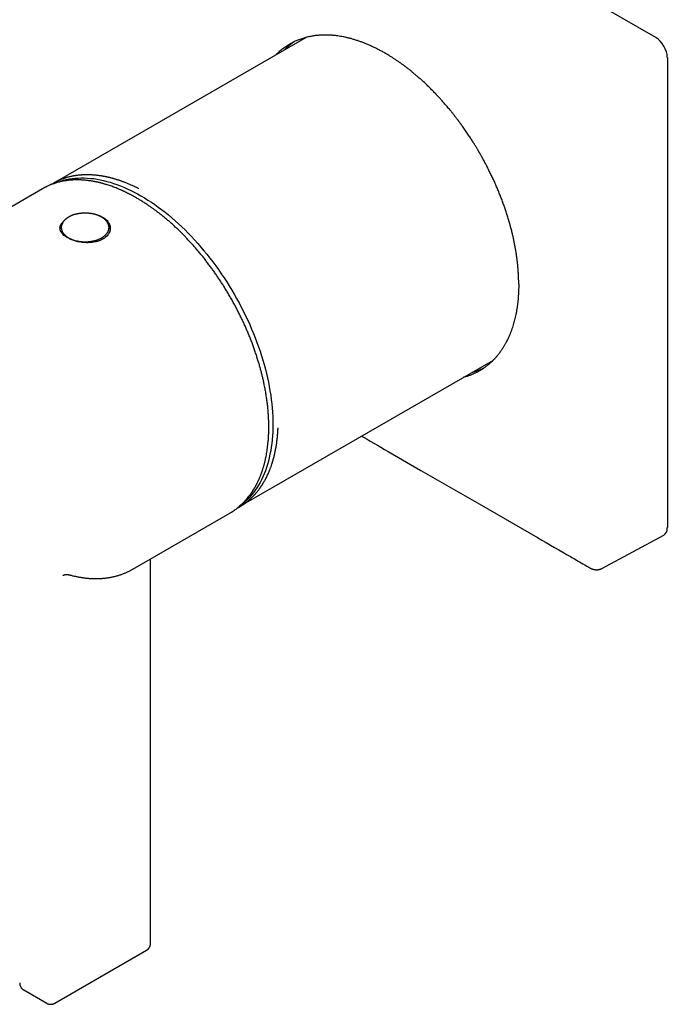
# Model space of a CAD drawing. Units: millimetres. Extents: x 8 to 528, y 12 to 400.
# Drawn here: x 448 to 528, y 44 to 166 of the extents above; entities that cross this region are included whole.
import ezdxf

# ---------------------------------------------------------------- set-up
doc = ezdxf.new("R2010")
doc.units = ezdxf.units.MM

msp = doc.modelspace()

# ---------------------------------------------------------------- linework, layer by layer
at = {"color": 7, "linetype": 'Continuous', "lineweight": 30}
for p, q in [((526.36, 163.35), (405.45, 233.16)), ((483.25, 163.38), (452.52, 145.65)), ((527.78, 160.91), (527.78, 102.93)), ((450.71, 144.72), (438.76, 137.82)), ((451.9, 145.29), (451.84, 145.25)), ((475.52, 105.81), (506.33, 123.59)), ((461.86, 97.81), (473.81, 104.71)), ((473.81, 104.71), (473.82, 104.71)), ((474.83, 105.41), (474.9, 105.45)), ((519.7, 97.89), (527.35, 102)), ((452.23, 44.28), (463.54, 50.81)), ((448.4, 45.91), (451.23, 44.28)), ((451.23, 44.28), (451.23, 44.28))]:
    msp.add_line(p, q, dxfattribs=at)
at = {"color": 7, "linetype": 'Continuous', "lineweight": 30, "flags": 128}
for points in [[(452.05, 145.33), (452.3, 145.44), (452.63, 145.56), (452.96, 145.67), (453.31, 145.77), (453.65, 145.86), (454.01, 145.92), (454.37, 145.98), (454.73, 146.02), (455.1, 146.04), (455.48, 146.06), (455.86, 146.05), (456.25, 146.04), (456.64, 146), (457.04, 145.96), (457.44, 145.9), (457.84, 145.82), (458.25, 145.73), (458.66, 145.63), (459.07, 145.51), (459.48, 145.38), (459.9, 145.24), (460.32, 145.08), (460.74, 144.91), (461.16, 144.72), (461.59, 144.52), (462.01, 144.31), (462.44, 144.08), (462.86, 143.84), (463.29, 143.59), (463.72, 143.32), (464.14, 143.05), (464.56, 142.76), (464.99, 142.45), (465.41, 142.14), (465.83, 141.81), (466.25, 141.48), (466.66, 141.13), (467.07, 140.77), (467.48, 140.4), (467.89, 140.02), (468.29, 139.63), (468.69, 139.23), (469.09, 138.82), (469.48, 138.4), (469.87, 137.97), (470.25, 137.53), (470.63, 137.08), (471, 136.63), (471.36, 136.17), (471.72, 135.7), (472.08, 135.22), (472.42, 134.74), (472.77, 134.24), (473.1, 133.75), (473.43, 133.24), (473.75, 132.73), (474.06, 132.22), (474.36, 131.7), (474.66, 131.18), (474.95, 130.65), (475.23, 130.12), (475.5, 129.58), (475.77, 129.04), (476.02, 128.5), (476.27, 127.96), (476.5, 127.41), (476.73, 126.87), (476.95, 126.32), (477.16, 125.77), (477.36, 125.22), (477.54, 124.67), (477.72, 124.12), (477.89, 123.57), (478.05, 123.03), (478.2, 122.48), (478.33, 121.93), (478.46, 121.39), (478.57, 120.85), (478.68, 120.31), (478.77, 119.78), (478.86, 119.25), (478.93, 118.72), (478.99, 118.2), (479.04, 117.69), (479.08, 117.17), (479.11, 116.67), (479.12, 116.17), (479.13, 115.67), (479.12, 115.18), (479.11, 114.7), (479.08, 114.23), (479.04, 113.76), (478.99, 113.3), (478.93, 112.85), (478.86, 112.41), (478.77, 111.97), (478.68, 111.55), (478.57, 111.13), (478.46, 110.72), (478.33, 110.33), (478.2, 109.94), (478.05, 109.56), (477.89, 109.2), (477.72, 108.84), (477.54, 108.5), (477.36, 108.17), (477.16, 107.85), (476.95, 107.54), (476.73, 107.24), (476.5, 106.96), (476.27, 106.69), (476.02, 106.43), (475.77, 106.18), (475.5, 105.94), (475.23, 105.72), (475.02, 105.56)], [(457.47, 141.5), (457.61, 141.45), (457.75, 141.4), (457.89, 141.34), (458.04, 141.27), (458.19, 141.19), (458.28, 141.14), (458.39, 141.06), (458.49, 140.98), (458.59, 140.89), (458.69, 140.79), (458.78, 140.68), (458.83, 140.61), (458.89, 140.51), (458.95, 140.41), (458.99, 140.3), (459.02, 140.2), (459.05, 140.09), (459.07, 139.96), (459.07, 139.84), (459.07, 139.75), (459.05, 139.65), (459.03, 139.54), (459, 139.43), (458.95, 139.31), (458.89, 139.19), (458.84, 139.12), (458.77, 139.02), (458.69, 138.92), (458.6, 138.83), (458.49, 138.73), (458.37, 138.64), (458.28, 138.58), (458.17, 138.51), (458.04, 138.44), (457.91, 138.38), (457.75, 138.31), (457.59, 138.25), (457.48, 138.22), (457.32, 138.18), (457.17, 138.15), (457.01, 138.12), (456.82, 138.09), (456.63, 138.07), (456.5, 138.07), (456.33, 138.06), (456.16, 138.06), (455.99, 138.07), (455.79, 138.08), (455.6, 138.1), (455.47, 138.12), (455.28, 138.15), (455.09, 138.19), (454.96, 138.22), (454.84, 138.25), (454.72, 138.28), (454.6, 138.32), (454.48, 138.36), (454.33, 138.41), (454.19, 138.47), (454.05, 138.54), (453.9, 138.61), (453.76, 138.69), (453.66, 138.75), (453.55, 138.82), (453.45, 138.9), (453.35, 138.97), (453.25, 139.07), (453.17, 139.16), (453.11, 139.23), (453.05, 139.31), (453, 139.4), (453, 139.4)], [(490.07, 114.21), (490.37, 114.04), (490.75, 113.82), (491.14, 113.59), (491.57, 113.34), (492.02, 113.09), (492.46, 112.83), (492.91, 112.57), (493.36, 112.31), (497.39, 109.99), (504.58, 105.84), (511.76, 101.7), (512.29, 101.39), (512.82, 101.09), (513.35, 100.78), (513.87, 100.48), (514.38, 100.18), (514.89, 99.89), (515, 99.83), (515.1, 99.77), (515.21, 99.71), (515.31, 99.65), (515.43, 99.58), (515.55, 99.51), (515.68, 99.44), (515.83, 99.35), (515.99, 99.26), (516.16, 99.16), (516.34, 99.06), (516.53, 98.95), (516.72, 98.84), (516.93, 98.72), (517.14, 98.59), (517.37, 98.46), (517.6, 98.33), (517.84, 98.19), (518.08, 98.05), (518.24, 97.96)], [(464.04, 51.67), (464.04, 76.27), (464.04, 99.07)]]:
    msp.add_lwpolyline(points, dxfattribs=at)
at = {"color": 7, "linetype": 'Continuous', "lineweight": 30}
for centre, start, end in [((454.13, 139.65), 137.3489, 174.1022), ((457.82, 139.65), 5.689, 42.4675)]:
    msp.add_arc(centre, 1.26, start, end, dxfattribs=at)
for centre, ratio, start_param, end_param in [((526.36, 161.72), 0.577557, 3.927224, 5.497716), ((526.36, 103.75), 0.577206, 3.124143, 3.92692)]:
    msp.add_ellipse(centre, major_axis=(-1, 1.73), ratio=ratio, start_param=start_param, end_param=end_param, dxfattribs=at)
for points, knots in [([(509.45, 132.93), (509.45, 133.07), (509.45, 133.34), (509.43, 133.77), (509.41, 134.2), (509.39, 134.65), (509.35, 135.11), (509.3, 135.58), (509.24, 136.05), (509.18, 136.54), (509.1, 137.01), (509.03, 137.45), (508.95, 137.87), (508.86, 138.29), (508.77, 138.72), (508.67, 139.17), (508.55, 139.64), (508.45, 140), (508.39, 140.24), (508.36, 140.33), (508.34, 140.43), (508.31, 140.53), (508.28, 140.63), (508.25, 140.73), (508.22, 140.83), (508.15, 141.07), (508.03, 141.46), (507.86, 141.98), (507.68, 142.5), (507.5, 143.03), (507.3, 143.55), (507.1, 144.06), (506.89, 144.57), (506.67, 145.09), (506.45, 145.6), (506.21, 146.1), (505.97, 146.61), (505.72, 147.11), (505.48, 147.59), (505.23, 148.05), (505.01, 148.47), (504.82, 148.79), (504.72, 148.98), (504.68, 149.05), (504.67, 149.06), (504.66, 149.08), (504.65, 149.1), (504.64, 149.11), (504.63, 149.13), (504.62, 149.15), (504.6, 149.18), (504.57, 149.24), (504.52, 149.32), (504.46, 149.41), (504.4, 149.52), (504.33, 149.65), (504.24, 149.79), (504.15, 149.94), (504.05, 150.1), (503.94, 150.28), (503.82, 150.48), (503.69, 150.68), (503.55, 150.89), (503.41, 151.11), (503.26, 151.33), (503.1, 151.57), (502.93, 151.82), (502.76, 152.07), (502.59, 152.32), (502.42, 152.55), (502.27, 152.75), (502.17, 152.89), (502.1, 152.98), (502.07, 153.03), (502.03, 153.07), (502, 153.12), (501.9, 153.25), (501.74, 153.46), (501.52, 153.74), (501.31, 154.01), (501.1, 154.27), (500.91, 154.51), (500.71, 154.74), (500.53, 154.95), (500.35, 155.16), (500.18, 155.35), (500.02, 155.54), (499.86, 155.72), (499.71, 155.88), (499.58, 156.02), (499.48, 156.14), (499.39, 156.23), (499.34, 156.29), (499.31, 156.32), (499.3, 156.33), (499.29, 156.33), (499.28, 156.34), (499.28, 156.35), (499.27, 156.36), (499.14, 156.49), (498.9, 156.75), (498.53, 157.11), (498.17, 157.47), (497.81, 157.81), (497.46, 158.13), (497.11, 158.44), (496.78, 158.73), (496.45, 159), (496.13, 159.26), (495.82, 159.51), (495.51, 159.75), (495.2, 159.98), (494.9, 160.19), (494.6, 160.4), (494.31, 160.6), (494.01, 160.8), (493.71, 160.99), (493.42, 161.17), (493.22, 161.29), (493.11, 161.35), (493.08, 161.37), (493.04, 161.39), (493.01, 161.41), (492.97, 161.43), (492.82, 161.52), (492.54, 161.68), (492.13, 161.89), (491.73, 162.09), (491.33, 162.28), (490.93, 162.46), (490.53, 162.63), (490.13, 162.78), (489.74, 162.92), (489.35, 163.05), (488.96, 163.17), (488.57, 163.28), (488.18, 163.37), (487.81, 163.45), (487.46, 163.51), (487.14, 163.56), (486.89, 163.59), (486.74, 163.61), (486.69, 163.61), (486.67, 163.62), (486.66, 163.62), (486.64, 163.62), (486.62, 163.62), (486.55, 163.63), (486.43, 163.64), (486.25, 163.65), (486.07, 163.66), (485.87, 163.67), (485.67, 163.67), (485.46, 163.67), (485.25, 163.67), (485.04, 163.66), (484.83, 163.64), (484.61, 163.62), (484.38, 163.6), (484.16, 163.57), (483.92, 163.53), (483.69, 163.49), (483.44, 163.43), (483.2, 163.37), (482.95, 163.3), (482.7, 163.22), (482.45, 163.14), (482.21, 163.05), (481.99, 162.95), (481.81, 162.87), (481.68, 162.81), (481.6, 162.77), (481.53, 162.73), (481.45, 162.69), (481.37, 162.64), (481.29, 162.6), (481.15, 162.52), (480.96, 162.4), (480.71, 162.24), (480.47, 162.07), (480.25, 161.9), (480.03, 161.72), (479.82, 161.54), (479.64, 161.37), (479.53, 161.26), (479.48, 161.21)], [0, 0, 0, 0, 0.0085541, 0.0172732, 0.0261574, 0.0352066, 0.0444209, 0.0536314, 0.063001, 0.0725299, 0.082218, 0.0900832, 0.0980503, 0.1061193, 0.1142902, 0.1225629, 0.1317807, 0.1411217, 0.1429711, 0.1448252, 0.1466841, 0.1485478, 0.1504162, 0.1522893, 0.1541673, 0.1560499, 0.1658374, 0.1756248, 0.1854123, 0.1951998, 0.2049872, 0.2145999, 0.2242126, 0.2338253, 0.243438, 0.2530507, 0.2626634, 0.2722761, 0.2818887, 0.290348, 0.2988072, 0.3062513, 0.3095268, 0.3098485, 0.3101702, 0.3104919, 0.3108136, 0.3111353, 0.311457, 0.3117787, 0.3121004, 0.3134619, 0.3150909, 0.3169871, 0.3191507, 0.3215817, 0.3243492, 0.3273974, 0.330726, 0.3343353, 0.338225, 0.3423954, 0.3465844, 0.3510228, 0.3557107, 0.3606479, 0.3658346, 0.3709005, 0.3761836, 0.3816841, 0.3854334, 0.3892774, 0.390433, 0.3914262, 0.3924144, 0.3933976, 0.3943758, 0.4008609, 0.4071169, 0.4131439, 0.4187941, 0.4242271, 0.4294427, 0.4344411, 0.4392222, 0.443786, 0.4481324, 0.4523688, 0.4563761, 0.4601543, 0.4625225, 0.4647909, 0.4667046, 0.4669145, 0.4671235, 0.4673316, 0.4675386, 0.4677447, 0.4679498, 0.468154, 0.477675, 0.4870455, 0.4962654, 0.5053349, 0.5142538, 0.5230222, 0.5311517, 0.5391474, 0.5470093, 0.5547374, 0.5623317, 0.5697922, 0.5771188, 0.5843117, 0.5913707, 0.5982959, 0.6057591, 0.6130604, 0.6193516, 0.6201662, 0.6209786, 0.6217888, 0.622597, 0.6234029, 0.6242068, 0.6339033, 0.643612, 0.6533329, 0.663066, 0.6728112, 0.6823943, 0.6919891, 0.7015957, 0.711214, 0.720844, 0.7304858, 0.7401393, 0.7498046, 0.7583198, 0.7668441, 0.7743531, 0.7776593, 0.7780923, 0.7785254, 0.7789585, 0.7793917, 0.7798248, 0.780258, 0.7846691, 0.7893223, 0.7942175, 0.7993547, 0.8047339, 0.8103551, 0.8162184, 0.8218057, 0.8275963, 0.8335902, 0.8397876, 0.8461883, 0.8527923, 0.8595998, 0.8666105, 0.8738247, 0.8812422, 0.888863, 0.8966872, 0.9037407, 0.9109518, 0.9183203, 0.920837, 0.9233715, 0.925924, 0.9284942, 0.9310824, 0.9336884, 0.9363122, 0.9451082, 0.9537348, 0.9621922, 0.9704803, 0.9785991, 0.9865486, 0.9943288, 1, 1, 1, 1]), ([(481.76, 162.84), (481.75, 162.83), (481.67, 162.78), (481.52, 162.68), (481.31, 162.52), (481.1, 162.34), (480.89, 162.16), (480.7, 161.99), (480.59, 161.87), (480.55, 161.82)], [0, 0, 0, 0, 0.027192, 0.185755, 0.341585, 0.523533, 0.701607, 0.875807, 1, 1, 1, 1]), ([(462.31, 143.58), (462.26, 143.61), (462.15, 143.67), (462, 143.76), (461.85, 143.84), (461.71, 143.92), (461.57, 143.99), (461.44, 144.06), (461.31, 144.12), (461.19, 144.18), (461.07, 144.24), (460.96, 144.3), (460.86, 144.34), (460.77, 144.39), (460.69, 144.42), (460.63, 144.45), (460.56, 144.48), (460.49, 144.51), (460.43, 144.54), (460.28, 144.61), (460.06, 144.7), (459.78, 144.81), (459.52, 144.92), (459.25, 145.02), (458.98, 145.11), (458.75, 145.18), (458.58, 145.24), (458.46, 145.27), (458.35, 145.3), (458.25, 145.33), (458.15, 145.36), (458.06, 145.39), (457.97, 145.41), (457.9, 145.43), (457.83, 145.44), (457.77, 145.46), (457.71, 145.48), (457.63, 145.49), (457.56, 145.51), (457.47, 145.53), (457.38, 145.55), (457.29, 145.57), (457.18, 145.59), (457.06, 145.61), (456.94, 145.63), (456.81, 145.66), (456.69, 145.68), (456.57, 145.69), (456.41, 145.72), (456.22, 145.74), (456, 145.76), (455.79, 145.78), (455.61, 145.79), (455.45, 145.8), (455.3, 145.81), (455.18, 145.81), (455.09, 145.81), (455.03, 145.81), (454.98, 145.81), (454.93, 145.81), (454.87, 145.81), (454.82, 145.81), (454.78, 145.81), (454.74, 145.81), (454.71, 145.81), (454.69, 145.8), (454.66, 145.8), (454.65, 145.8), (454.63, 145.8), (454.6, 145.8), (454.57, 145.8), (454.53, 145.8), (454.49, 145.8), (454.45, 145.79), (454.4, 145.79), (454.35, 145.79), (454.3, 145.79), (454.23, 145.78), (454.14, 145.77), (454.01, 145.76), (453.89, 145.75), (453.76, 145.73), (453.62, 145.71), (453.46, 145.69), (453.28, 145.66), (453.07, 145.61), (452.86, 145.57), (452.64, 145.51), (452.42, 145.45), (452.21, 145.38), (452, 145.31), (451.78, 145.23), (451.58, 145.15), (451.4, 145.07), (451.28, 145.01), (451.18, 144.97), (451.12, 144.93), (451.06, 144.9), (451, 144.87), (450.94, 144.84), (450.88, 144.81), (450.83, 144.78), (450.79, 144.76), (450.75, 144.74), (450.73, 144.72), (450.71, 144.72)], [0, 0, 0, 0, 0.012683, 0.024833, 0.036457, 0.047558, 0.05814, 0.068204, 0.077748, 0.087645, 0.09691, 0.105536, 0.11352, 0.120856, 0.12647, 0.131668, 0.136803, 0.141958, 0.147132, 0.152326, 0.177096, 0.197572, 0.218409, 0.239632, 0.261264, 0.283332, 0.2932, 0.302624, 0.31155, 0.319968, 0.327868, 0.335238, 0.342071, 0.348356, 0.352989, 0.357939, 0.363323, 0.369147, 0.375415, 0.382134, 0.389311, 0.396953, 0.406266, 0.416163, 0.426205, 0.436277, 0.44638, 0.456512, 0.466673, 0.485375, 0.504165, 0.522973, 0.536966, 0.550577, 0.563792, 0.576597, 0.581514, 0.586364, 0.591148, 0.595864, 0.600511, 0.604858, 0.608721, 0.612095, 0.614703, 0.616915, 0.61873, 0.620147, 0.621497, 0.623796, 0.626701, 0.630216, 0.633871, 0.6379, 0.642032, 0.646256, 0.650573, 0.654983, 0.665358, 0.676224, 0.687588, 0.699458, 0.711839, 0.72443, 0.744047, 0.763445, 0.782611, 0.804092, 0.825237, 0.84609, 0.867256, 0.888896, 0.911013, 0.927669, 0.944586, 0.951304, 0.958054, 0.964519, 0.970527, 0.977081, 0.982981, 0.988225, 0.99281, 0.996736, 1, 1, 1, 1]), ([(462.58, 144.72), (462.57, 144.73), (462.48, 144.78), (462.31, 144.86), (462.09, 144.97), (461.87, 145.07), (461.67, 145.16), (461.47, 145.25), (461.28, 145.33), (461.1, 145.4), (460.93, 145.47), (460.78, 145.53), (460.63, 145.58), (460.48, 145.64), (460.33, 145.69), (460.19, 145.74), (460.04, 145.79), (459.91, 145.83), (459.79, 145.87), (459.67, 145.9), (459.56, 145.93), (459.47, 145.96), (459.39, 145.98), (459.33, 146), (459.29, 146.01), (459.25, 146.02), (459.21, 146.03), (459.19, 146.04), (459.17, 146.04), (459.16, 146.04), (459.14, 146.05), (459.13, 146.05), (459.1, 146.06), (459.07, 146.07), (459.03, 146.08), (458.97, 146.09), (458.91, 146.11), (458.84, 146.12), (458.76, 146.14), (458.68, 146.16), (458.6, 146.18), (458.5, 146.2), (458.4, 146.22), (458.3, 146.24), (458.2, 146.25), (458.09, 146.27), (457.98, 146.29), (457.86, 146.31), (457.73, 146.33), (457.59, 146.35), (457.44, 146.37), (457.29, 146.38), (457.12, 146.4), (456.93, 146.41), (456.72, 146.42), (456.51, 146.43), (456.3, 146.44), (456.08, 146.44), (455.91, 146.43), (455.8, 146.43), (455.76, 146.43), (455.71, 146.42), (455.67, 146.42), (455.64, 146.42), (455.61, 146.42), (455.59, 146.42), (455.57, 146.42), (455.55, 146.41), (455.53, 146.41), (455.51, 146.41), (455.48, 146.41), (455.44, 146.41), (455.39, 146.4), (455.33, 146.4), (455.26, 146.39), (455.18, 146.38), (455.09, 146.37), (455, 146.36), (454.89, 146.35), (454.79, 146.33), (454.69, 146.32), (454.59, 146.3), (454.49, 146.28), (454.39, 146.26), (454.26, 146.23), (454.09, 146.2), (453.9, 146.15), (453.75, 146.11), (453.64, 146.07), (453.57, 146.05), (453.5, 146.03), (453.44, 146.01), (453.38, 145.99), (453.33, 145.97), (453.27, 145.96), (453.22, 145.94), (453.18, 145.92), (453.14, 145.91), (453.11, 145.9), (453.09, 145.89), (453.07, 145.88), (453.05, 145.87), (453.03, 145.86), (453, 145.85), (452.96, 145.84), (452.9, 145.81), (452.85, 145.79), (452.78, 145.76), (452.72, 145.73), (452.64, 145.7), (452.57, 145.67), (452.48, 145.63), (452.39, 145.58), (452.27, 145.52), (452.14, 145.45), (452.01, 145.38), (451.88, 145.3), (451.78, 145.24), (451.72, 145.21), (451.7, 145.2)], [0, 0, 0, 0, 0.003303, 0.022332, 0.040706, 0.058427, 0.075493, 0.091618, 0.107112, 0.121974, 0.136206, 0.148816, 0.160985, 0.173119, 0.185259, 0.197406, 0.20956, 0.221722, 0.231091, 0.240464, 0.249841, 0.259208, 0.264626, 0.269366, 0.273427, 0.276809, 0.279513, 0.281388, 0.282812, 0.283933, 0.285224, 0.28674, 0.28848, 0.290444, 0.294628, 0.299564, 0.305255, 0.310972, 0.31729, 0.324209, 0.331728, 0.339849, 0.34857, 0.357001, 0.365926, 0.375329, 0.385098, 0.39521, 0.405665, 0.418427, 0.431666, 0.445382, 0.459574, 0.477091, 0.495285, 0.514154, 0.533698, 0.553919, 0.574815, 0.579305, 0.583806, 0.58795, 0.5916, 0.594755, 0.597372, 0.599512, 0.601176, 0.602362, 0.604094, 0.606367, 0.609184, 0.61239, 0.617555, 0.623409, 0.629952, 0.637185, 0.645107, 0.654762, 0.664772, 0.674686, 0.684504, 0.694225, 0.70385, 0.713379, 0.722811, 0.742852, 0.762444, 0.781585, 0.788982, 0.796184, 0.802945, 0.80926, 0.815127, 0.820547, 0.826461, 0.83173, 0.836356, 0.840338, 0.843676, 0.845847, 0.847675, 0.849703, 0.852068, 0.854771, 0.859738, 0.865305, 0.87147, 0.878233, 0.885595, 0.893408, 0.901799, 0.910766, 0.920311, 0.93467, 0.94935, 0.964333, 0.979621, 0.995211, 1, 1, 1, 1]), ([(473.81, 104.71), (473.82, 104.71), (473.83, 104.72), (473.85, 104.73), (473.88, 104.75), (473.91, 104.77), (473.95, 104.79), (473.98, 104.81), (474.02, 104.83), (474.06, 104.86), (474.11, 104.89), (474.22, 104.96), (474.38, 105.07), (474.58, 105.22), (474.77, 105.36), (474.94, 105.5), (475.1, 105.64), (475.26, 105.78), (475.43, 105.94), (475.61, 106.13), (475.81, 106.34), (476, 106.56), (476.14, 106.75), (476.25, 106.89), (476.32, 106.98), (476.38, 107.06), (476.44, 107.15), (476.49, 107.22), (476.54, 107.29), (476.58, 107.35), (476.61, 107.4), (476.64, 107.44), (476.66, 107.47), (476.67, 107.5), (476.69, 107.52), (476.7, 107.54), (476.71, 107.56), (476.72, 107.58), (476.74, 107.6), (476.75, 107.62), (476.77, 107.65), (476.8, 107.7), (476.83, 107.76), (476.88, 107.84), (476.93, 107.92), (476.98, 108.02), (477.04, 108.12), (477.09, 108.22), (477.14, 108.32), (477.19, 108.41), (477.24, 108.51), (477.29, 108.61), (477.33, 108.71), (477.38, 108.8), (477.42, 108.9), (477.47, 109.01), (477.52, 109.13), (477.57, 109.26), (477.63, 109.39), (477.67, 109.52), (477.72, 109.63), (477.76, 109.74), (477.79, 109.85), (477.83, 109.96), (477.87, 110.07), (477.9, 110.18), (477.94, 110.3), (477.98, 110.43), (478.02, 110.57), (478.06, 110.72), (478.1, 110.87), (478.14, 111.03), (478.18, 111.2), (478.22, 111.36), (478.25, 111.53), (478.3, 111.76), (478.36, 112.04), (478.41, 112.39), (478.46, 112.75), (478.51, 113.12), (478.54, 113.46), (478.57, 113.77), (478.59, 114.06), (478.6, 114.29), (478.61, 114.47), (478.61, 114.58), (478.62, 114.69), (478.62, 114.8), (478.62, 114.9), (478.62, 114.99), (478.63, 115.07), (478.63, 115.14), (478.63, 115.21), (478.63, 115.26), (478.63, 115.29), (478.63, 115.32), (478.63, 115.34), (478.63, 115.37), (478.63, 115.39), (478.63, 115.43), (478.63, 115.47), (478.63, 115.52), (478.63, 115.57), (478.63, 115.63), (478.62, 115.7), (478.62, 115.78), (478.62, 115.92), (478.61, 116.13), (478.6, 116.42), (478.58, 116.72), (478.57, 117.01), (478.54, 117.31), (478.52, 117.6), (478.49, 117.89), (478.45, 118.18), (478.42, 118.47), (478.38, 118.75), (478.34, 119.04), (478.29, 119.33), (478.24, 119.63), (478.19, 119.93), (478.13, 120.22), (478.06, 120.57), (477.98, 120.97), (477.88, 121.42), (477.77, 121.87), (477.65, 122.32), (477.53, 122.77), (477.39, 123.23), (477.25, 123.72), (477.09, 124.21), (476.92, 124.71), (476.75, 125.2), (476.56, 125.7), (476.37, 126.19), (476.18, 126.67), (475.98, 127.14), (475.79, 127.59), (475.59, 128.04), (475.38, 128.49), (475.16, 128.93), (474.94, 129.39), (474.7, 129.86), (474.44, 130.34), (474.18, 130.82), (473.92, 131.29), (473.64, 131.76), (473.36, 132.22), (473.09, 132.67), (472.81, 133.11), (472.54, 133.52), (472.26, 133.93), (471.98, 134.34), (471.7, 134.74), (471.4, 135.15), (471.08, 135.57), (470.76, 135.99), (470.43, 136.41), (470.09, 136.82), (469.75, 137.22), (469.41, 137.61), (469.07, 137.99), (468.74, 138.35), (468.41, 138.69), (468.09, 139.03), (467.76, 139.36), (467.43, 139.68), (467.08, 140.01), (466.73, 140.33), (466.36, 140.66), (465.99, 140.98), (465.61, 141.29), (465.24, 141.59), (464.86, 141.88), (464.56, 142.11), (464.32, 142.28), (464.15, 142.4), (463.97, 142.52), (463.8, 142.65), (463.61, 142.77), (463.43, 142.89), (463.24, 143.01), (463.05, 143.13), (462.86, 143.25), (462.68, 143.36), (462.5, 143.47), (462.37, 143.54), (462.31, 143.58)], [0, 0, 0, 0, 0.000537, 0.001285, 0.002247, 0.003423, 0.004547, 0.005815, 0.007228, 0.008787, 0.010492, 0.012334, 0.021105, 0.028843, 0.036489, 0.043237, 0.049908, 0.056516, 0.063162, 0.07188, 0.080696, 0.089609, 0.098618, 0.10215, 0.105524, 0.108741, 0.1118, 0.1147, 0.116976, 0.119142, 0.121199, 0.122358, 0.123408, 0.124319, 0.125091, 0.125735, 0.126267, 0.126886, 0.127629, 0.128495, 0.129484, 0.13058, 0.133036, 0.135718, 0.138625, 0.141757, 0.145116, 0.148702, 0.15154, 0.154507, 0.157602, 0.160746, 0.163804, 0.166775, 0.169657, 0.172452, 0.176664, 0.180657, 0.18443, 0.187982, 0.191372, 0.194533, 0.197465, 0.200405, 0.203516, 0.206739, 0.210129, 0.213684, 0.217407, 0.221377, 0.225521, 0.229817, 0.234138, 0.238464, 0.242794, 0.247128, 0.255876, 0.264641, 0.273426, 0.282295, 0.291272, 0.297923, 0.304631, 0.311396, 0.31407, 0.316752, 0.319372, 0.321793, 0.32401, 0.326023, 0.32795, 0.329643, 0.331104, 0.332332, 0.332984, 0.333552, 0.334062, 0.334527, 0.335082, 0.335848, 0.33677, 0.337848, 0.339082, 0.340472, 0.342018, 0.343698, 0.345406, 0.351594, 0.357921, 0.364388, 0.370994, 0.377233, 0.383536, 0.389755, 0.39588, 0.401911, 0.407848, 0.413691, 0.42001, 0.426215, 0.432363, 0.438511, 0.44466, 0.45381, 0.46296, 0.472108, 0.481258, 0.490409, 0.49956, 0.509543, 0.519524, 0.529508, 0.539494, 0.549479, 0.559462, 0.569448, 0.578604, 0.587761, 0.596917, 0.606071, 0.615229, 0.62439, 0.634383, 0.644371, 0.654364, 0.664361, 0.674358, 0.684349, 0.694343, 0.70351, 0.712676, 0.721835, 0.730993, 0.740159, 0.749324, 0.759313, 0.769299, 0.779292, 0.789281, 0.799257, 0.809236, 0.819215, 0.828352, 0.837481, 0.846614, 0.855741, 0.864857, 0.873972, 0.883911, 0.893841, 0.903764, 0.913682, 0.923595, 0.933498, 0.943398, 0.947774, 0.952232, 0.956779, 0.961414, 0.966138, 0.970953, 0.975753, 0.980859, 0.985788, 0.990545, 0.995232, 1, 1, 1, 1]), ([(453.2, 139.38), (453.21, 139.37), (453.22, 139.34), (453.25, 139.29), (453.28, 139.24), (453.32, 139.18), (453.36, 139.13), (453.4, 139.08), (453.45, 139.03), (453.5, 138.98), (453.55, 138.93), (453.6, 138.88), (453.66, 138.83), (453.72, 138.79), (453.78, 138.74), (453.85, 138.7), (453.91, 138.66), (453.98, 138.62), (454.05, 138.58), (454.12, 138.54), (454.19, 138.5), (454.27, 138.47), (454.35, 138.44), (454.43, 138.41), (454.51, 138.38), (454.59, 138.35), (454.67, 138.32), (454.76, 138.3), (454.84, 138.27), (454.93, 138.25), (455.02, 138.23), (455.1, 138.22), (455.19, 138.2), (455.28, 138.19), (455.37, 138.17), (455.47, 138.16), (455.56, 138.15), (455.65, 138.15), (455.74, 138.14), (455.84, 138.14), (455.93, 138.14), (456.02, 138.14), (456.11, 138.14), (456.21, 138.14), (456.3, 138.15), (456.39, 138.15), (456.48, 138.16), (456.57, 138.17), (456.67, 138.19), (456.76, 138.2), (456.85, 138.22), (456.93, 138.24), (457.02, 138.26), (457.11, 138.28), (457.19, 138.3), (457.28, 138.32), (457.36, 138.35), (457.44, 138.38), (457.52, 138.41), (457.6, 138.44), (457.68, 138.47), (457.75, 138.51), (457.83, 138.54), (457.9, 138.58), (457.97, 138.62), (458.04, 138.66), (458.1, 138.7), (458.17, 138.75), (458.23, 138.79), (458.29, 138.84), (458.34, 138.89), (458.4, 138.93), (458.45, 138.98), (458.5, 139.04), (458.54, 139.09), (458.59, 139.14), (458.63, 139.2), (458.67, 139.25), (458.7, 139.31), (458.73, 139.36), (458.76, 139.42), (458.78, 139.48), (458.81, 139.54), (458.83, 139.59), (458.84, 139.65), (458.86, 139.71), (458.87, 139.77), (458.87, 139.83), (458.88, 139.89), (458.88, 139.95), (458.88, 140.01), (458.87, 140.07), (458.86, 140.13), (458.85, 140.18), (458.84, 140.24), (458.82, 140.3), (458.8, 140.36), (458.78, 140.41), (458.76, 140.47), (458.73, 140.53), (458.7, 140.58), (458.66, 140.64), (458.62, 140.69), (458.58, 140.75), (458.54, 140.8), (458.5, 140.85), (458.45, 140.9), (458.4, 140.95), (458.34, 141), (458.29, 141.05), (458.23, 141.09), (458.17, 141.14), (458.1, 141.18), (458.04, 141.22), (457.97, 141.26), (457.9, 141.3), (457.83, 141.34), (457.76, 141.38), (457.68, 141.41), (457.6, 141.44), (457.53, 141.47), (457.45, 141.5), (457.36, 141.53), (457.28, 141.56), (457.2, 141.58), (457.11, 141.61), (457.02, 141.63), (456.94, 141.65), (456.85, 141.67), (456.76, 141.68), (456.67, 141.7), (456.58, 141.71), (456.49, 141.72), (456.4, 141.73), (456.3, 141.74), (456.21, 141.74), (456.12, 141.75), (456.03, 141.75), (455.93, 141.75), (455.84, 141.75), (455.75, 141.74), (455.65, 141.74), (455.56, 141.73), (455.47, 141.72), (455.38, 141.71), (455.29, 141.7), (455.2, 141.68), (455.11, 141.67), (455.02, 141.65), (454.93, 141.63), (454.84, 141.61), (454.76, 141.59), (454.67, 141.56), (454.59, 141.54), (454.51, 141.51), (454.43, 141.48), (454.35, 141.45), (454.27, 141.42), (454.2, 141.38), (454.12, 141.35), (454.05, 141.31), (453.98, 141.27), (453.91, 141.23), (453.85, 141.19), (453.78, 141.14), (453.72, 141.1), (453.66, 141.05), (453.6, 141), (453.55, 140.96), (453.5, 140.91), (453.45, 140.85), (453.4, 140.8), (453.36, 140.75), (453.32, 140.7), (453.28, 140.64), (453.25, 140.58), (453.21, 140.53), (453.19, 140.47), (453.16, 140.41), (453.14, 140.36), (453.12, 140.3), (453.1, 140.24), (453.09, 140.18), (453.08, 140.12), (453.07, 140.06), (453.06, 140), (453.06, 139.94), (453.06, 139.88), (453.07, 139.82), (453.08, 139.77), (453.09, 139.71), (453.1, 139.65), (453.12, 139.59), (453.13, 139.53), (453.16, 139.48), (453.18, 139.43), (453.19, 139.39), (453.2, 139.38)], [0, 0, 0, 0, 0.002896, 0.007895, 0.012916, 0.017969, 0.023055, 0.028172, 0.033317, 0.038487, 0.04368, 0.048892, 0.05412, 0.059362, 0.064614, 0.069873, 0.075137, 0.080405, 0.085673, 0.090941, 0.096207, 0.101471, 0.106732, 0.111989, 0.117242, 0.122491, 0.127735, 0.132976, 0.138212, 0.143445, 0.148674, 0.1539, 0.159122, 0.164342, 0.169559, 0.174773, 0.179986, 0.185197, 0.190407, 0.195616, 0.200825, 0.206033, 0.211242, 0.21645, 0.22166, 0.226871, 0.232083, 0.237297, 0.242513, 0.247731, 0.252953, 0.258177, 0.263406, 0.268637, 0.273873, 0.279114, 0.284359, 0.289608, 0.294863, 0.300122, 0.305386, 0.310655, 0.315928, 0.321205, 0.326486, 0.331769, 0.337053, 0.342337, 0.347618, 0.352894, 0.358164, 0.363424, 0.36867, 0.373901, 0.379111, 0.384299, 0.38946, 0.394592, 0.399692, 0.404759, 0.409791, 0.414788, 0.419751, 0.424681, 0.429581, 0.434453, 0.439301, 0.44413, 0.448944, 0.453747, 0.458546, 0.463343, 0.468145, 0.472955, 0.477779, 0.482621, 0.487486, 0.492376, 0.497295, 0.502246, 0.507229, 0.512245, 0.517295, 0.522376, 0.527489, 0.53263, 0.537797, 0.542987, 0.548197, 0.553423, 0.558663, 0.563914, 0.569172, 0.574436, 0.579703, 0.584972, 0.59024, 0.595506, 0.600771, 0.606032, 0.611289, 0.616543, 0.621792, 0.627037, 0.632278, 0.637516, 0.642749, 0.647978, 0.653204, 0.658427, 0.663647, 0.668864, 0.674079, 0.679292, 0.684504, 0.689714, 0.694923, 0.700131, 0.70534, 0.710548, 0.715757, 0.720966, 0.726177, 0.731389, 0.736602, 0.741818, 0.747036, 0.752258, 0.757482, 0.762709, 0.767941, 0.773176, 0.778416, 0.78366, 0.788909, 0.794163, 0.799421, 0.804685, 0.809953, 0.815226, 0.820502, 0.825783, 0.831065, 0.836349, 0.841633, 0.846915, 0.852192, 0.857463, 0.862724, 0.867973, 0.873205, 0.878419, 0.88361, 0.888774, 0.89391, 0.899015, 0.904086, 0.909123, 0.914125, 0.919092, 0.924026, 0.92893, 0.933806, 0.938657, 0.943488, 0.948303, 0.953108, 0.957907, 0.962705, 0.967505, 0.972314, 0.977136, 0.981975, 0.986837, 0.991723, 0.996639, 1, 1, 1, 1]), ([(453, 139.4), (452.98, 139.42), (452.96, 139.46), (452.93, 139.53), (452.91, 139.6), (452.89, 139.67), (452.88, 139.73), (452.87, 139.8), (452.87, 139.87), (452.87, 139.95), (452.89, 140.04), (452.91, 140.13), (452.94, 140.21), (452.98, 140.28), (453.01, 140.34), (453.05, 140.41), (453.11, 140.48), (453.17, 140.56), (453.25, 140.65), (453.31, 140.7), (453.35, 140.73), (453.35, 140.73)], [0, 0, 0, 0, 0.048916, 0.098045, 0.147173, 0.197008, 0.246843, 0.297401, 0.347958, 0.398748, 0.472327, 0.545906, 0.59574, 0.645574, 0.696133, 0.746693, 0.797486, 0.863102, 0.928769, 0.994385, 1, 1, 1, 1]), ([(509.45, 132.93), (509.45, 132.79), (509.45, 132.52), (509.43, 132.11), (509.41, 131.7), (509.39, 131.28), (509.35, 130.87), (509.3, 130.45), (509.24, 130.04), (509.18, 129.63), (509.1, 129.25), (509.03, 128.89), (508.95, 128.57), (508.86, 128.24), (508.77, 127.92), (508.67, 127.6), (508.56, 127.29), (508.45, 126.98), (508.32, 126.67), (508.23, 126.47), (508.19, 126.36), (508.18, 126.35), (508.18, 126.34), (508.17, 126.33), (508.17, 126.32), (508.16, 126.3), (508.16, 126.29), (508.14, 126.26), (508.12, 126.21), (508.08, 126.14), (508.04, 126.06), (508, 125.97), (507.95, 125.88), (507.9, 125.77), (507.83, 125.65), (507.75, 125.51), (507.67, 125.36), (507.58, 125.21), (507.48, 125.05), (507.37, 124.88), (507.26, 124.72), (507.13, 124.54), (507, 124.37), (506.86, 124.19), (506.75, 124.06), (506.67, 123.96), (506.62, 123.91), (506.57, 123.85), (506.52, 123.79), (506.47, 123.74), (506.42, 123.68), (506.37, 123.63), (506.3, 123.56), (506.21, 123.48), (506.11, 123.38), (506, 123.28), (505.88, 123.17), (505.76, 123.06), (505.64, 122.96), (505.52, 122.87), (505.41, 122.79), (505.31, 122.71), (505.21, 122.64), (505.11, 122.57), (505.03, 122.51), (504.95, 122.46), (504.87, 122.41), (504.81, 122.37), (504.75, 122.34), (504.69, 122.3), (504.65, 122.28), (504.62, 122.26), (504.6, 122.25), (504.59, 122.24), (504.58, 122.24), (504.57, 122.23), (504.56, 122.22), (504.54, 122.22), (504.52, 122.2), (504.45, 122.17), (504.33, 122.1), (504.16, 122.01), (503.97, 121.92), (503.73, 121.82), (503.44, 121.7), (503.1, 121.58), (502.82, 121.5), (502.66, 121.46), (502.6, 121.44)], [0, 0, 0, 0, 0.022763, 0.045965, 0.069606, 0.093687, 0.118206, 0.142716, 0.167649, 0.193005, 0.218786, 0.239715, 0.260916, 0.282388, 0.304131, 0.326145, 0.34803, 0.370176, 0.392584, 0.415254, 0.416082, 0.416917, 0.41776, 0.418611, 0.41947, 0.420337, 0.421211, 0.422093, 0.427816, 0.433186, 0.438802, 0.445806, 0.453158, 0.460858, 0.471714, 0.483194, 0.495297, 0.508024, 0.521653, 0.535931, 0.550858, 0.566434, 0.582659, 0.599534, 0.617057, 0.621979, 0.627795, 0.633727, 0.639574, 0.645334, 0.651009, 0.656599, 0.662102, 0.673356, 0.684233, 0.694733, 0.708208, 0.721007, 0.733131, 0.74458, 0.755568, 0.765852, 0.775434, 0.784313, 0.792489, 0.799963, 0.806734, 0.81299, 0.818497, 0.823254, 0.827261, 0.830517, 0.831542, 0.832566, 0.833591, 0.834616, 0.83564, 0.836665, 0.837689, 0.843325, 0.853387, 0.871356, 0.8874, 0.903444, 0.932093, 0.960743, 0.986322, 1, 1, 1, 1]), ([(505.13, 122.58), (505.12, 122.58), (505.08, 122.56), (504.99, 122.52), (504.87, 122.47), (504.75, 122.41), (504.61, 122.36), (504.47, 122.3), (504.32, 122.25), (504.16, 122.2), (503.99, 122.14), (503.82, 122.09), (503.71, 122.06), (503.66, 122.05)], [0, 0, 0, 0, 0.014238, 0.093178, 0.178195, 0.269287, 0.36074, 0.457595, 0.559851, 0.667508, 0.780568, 0.890963, 1, 1, 1, 1]), ([(474.73, 105.33), (474.76, 105.34), (474.84, 105.39), (474.97, 105.46), (475.11, 105.54), (475.25, 105.63), (475.38, 105.71), (475.5, 105.79), (475.6, 105.87), (475.69, 105.93), (475.76, 105.98), (475.82, 106.03), (475.88, 106.07), (475.92, 106.11), (475.96, 106.14), (475.99, 106.16), (476.02, 106.19), (476.05, 106.21), (476.07, 106.23), (476.09, 106.24), (476.11, 106.26), (476.13, 106.27), (476.15, 106.29), (476.17, 106.31), (476.2, 106.34), (476.23, 106.37), (476.27, 106.4), (476.31, 106.44), (476.36, 106.48), (476.41, 106.52), (476.46, 106.57), (476.52, 106.63), (476.59, 106.7), (476.67, 106.78), (476.74, 106.85), (476.81, 106.93), (476.88, 107), (476.95, 107.07), (477.01, 107.15), (477.08, 107.23), (477.15, 107.31), (477.23, 107.4), (477.3, 107.5), (477.38, 107.6), (477.45, 107.69), (477.5, 107.76), (477.54, 107.81), (477.57, 107.86), (477.6, 107.9), (477.63, 107.94), (477.65, 107.97), (477.67, 108), (477.68, 108.02), (477.69, 108.04), (477.7, 108.05), (477.71, 108.07), (477.72, 108.08), (477.73, 108.09), (477.73, 108.1), (477.74, 108.11), (477.76, 108.13), (477.78, 108.16), (477.8, 108.2), (477.83, 108.25), (477.86, 108.29), (477.89, 108.34), (477.93, 108.4), (477.96, 108.46), (478, 108.53), (478.07, 108.64), (478.16, 108.8), (478.27, 109), (478.38, 109.22), (478.48, 109.44), (478.57, 109.63), (478.64, 109.8), (478.7, 109.93), (478.75, 110.07), (478.81, 110.21), (478.86, 110.35), (478.91, 110.49), (478.96, 110.62), (478.99, 110.73), (479.02, 110.82), (479.05, 110.91), (479.07, 110.99), (479.1, 111.06), (479.12, 111.12), (479.13, 111.18), (479.15, 111.23), (479.16, 111.28), (479.17, 111.32), (479.18, 111.35), (479.19, 111.37), (479.19, 111.4), (479.2, 111.43), (479.21, 111.46), (479.22, 111.5), (479.24, 111.55), (479.25, 111.6), (479.27, 111.67), (479.28, 111.74), (479.3, 111.82), (479.32, 111.9), (479.34, 111.99), (479.36, 112.07), (479.39, 112.2), (479.43, 112.37), (479.47, 112.6), (479.52, 112.84), (479.56, 113.09), (479.6, 113.36), (479.63, 113.63), (479.67, 113.9), (479.69, 114.17), (479.71, 114.42), (479.73, 114.66), (479.75, 114.9), (479.76, 115.09), (479.76, 115.2), (479.76, 115.23)], [0, 0, 0, 0, 0.010885, 0.027522, 0.043601, 0.059123, 0.074086, 0.088491, 0.102338, 0.111172, 0.119706, 0.127597, 0.134785, 0.139938, 0.144657, 0.148942, 0.152792, 0.155909, 0.158668, 0.16107, 0.163147, 0.165124, 0.167671, 0.170787, 0.174472, 0.178819, 0.183759, 0.189291, 0.195416, 0.202018, 0.208554, 0.214956, 0.226055, 0.236729, 0.246975, 0.256795, 0.266188, 0.275162, 0.284262, 0.294248, 0.304738, 0.315733, 0.327233, 0.339236, 0.351738, 0.358129, 0.364019, 0.369406, 0.374291, 0.378674, 0.381765, 0.384547, 0.387018, 0.389179, 0.390925, 0.392209, 0.393063, 0.394122, 0.395457, 0.397066, 0.398949, 0.402465, 0.406659, 0.411532, 0.416457, 0.421922, 0.427928, 0.434475, 0.441563, 0.448916, 0.4692, 0.489821, 0.510779, 0.532075, 0.553708, 0.565997, 0.578391, 0.590892, 0.6035, 0.616213, 0.629032, 0.641796, 0.650282, 0.658163, 0.665439, 0.672109, 0.678175, 0.683636, 0.688492, 0.693135, 0.697045, 0.700224, 0.702671, 0.704386, 0.706436, 0.709045, 0.712085, 0.715555, 0.719456, 0.723787, 0.72855, 0.734649, 0.741324, 0.748223, 0.755181, 0.762197, 0.769273, 0.786185, 0.803425, 0.82269, 0.842349, 0.862402, 0.882847, 0.903686, 0.924919, 0.941878, 0.959079, 0.976524, 0.994211, 1, 1, 1, 1]), ([(453.26, 97.04), (453.27, 97.05), (453.29, 97.06), (453.32, 97.07), (453.35, 97.09), (453.39, 97.1), (453.43, 97.11), (453.47, 97.12), (453.5, 97.13), (453.54, 97.14), (453.58, 97.14), (453.63, 97.14), (453.67, 97.14), (453.71, 97.14), (453.76, 97.14), (453.81, 97.14), (453.86, 97.13), (453.91, 97.12), (453.97, 97.11), (454.03, 97.1), (454.07, 97.09), (454.09, 97.09), (454.09, 97.08)], [0, 0, 0, 0, 0.025171, 0.098842, 0.164136, 0.226175, 0.285231, 0.341737, 0.396114, 0.448729, 0.499887, 0.549839, 0.598794, 0.646921, 0.694364, 0.746551, 0.792911, 0.844012, 0.894836, 0.945347, 0.995616, 1, 1, 1, 1]), ([(454.09, 97.09), (454.11, 97.08), (454.19, 97.06), (454.33, 97.02), (454.51, 96.98), (454.69, 96.94), (454.87, 96.9), (455.05, 96.86), (455.23, 96.83), (455.41, 96.8), (455.58, 96.77), (455.76, 96.75), (455.94, 96.72), (456.12, 96.7), (456.29, 96.69), (456.47, 96.67), (456.64, 96.66), (456.81, 96.65), (456.99, 96.64), (457.16, 96.64), (457.33, 96.64), (457.5, 96.64), (457.67, 96.65), (457.84, 96.65), (458.01, 96.66), (458.17, 96.68), (458.34, 96.69), (458.5, 96.71), (458.67, 96.73), (458.83, 96.75), (458.99, 96.78), (459.15, 96.81), (459.31, 96.84), (459.47, 96.88), (459.62, 96.91), (459.78, 96.95), (459.93, 96.99), (460.09, 97.04), (460.24, 97.09), (460.39, 97.14), (460.54, 97.19), (460.69, 97.25), (460.84, 97.31), (460.98, 97.37), (461.13, 97.43), (461.27, 97.5), (461.41, 97.57), (461.55, 97.64), (461.69, 97.71), (461.8, 97.77), (461.85, 97.8), (461.86, 97.81)], [0, 0, 0, 0, 0.00614, 0.027462, 0.048778, 0.070086, 0.091385, 0.112676, 0.133958, 0.155229, 0.17649, 0.197739, 0.218976, 0.240201, 0.261412, 0.282609, 0.303792, 0.32496, 0.346113, 0.367249, 0.38837, 0.409474, 0.430561, 0.451632, 0.472685, 0.493722, 0.514741, 0.535744, 0.55673, 0.5777, 0.598654, 0.619592, 0.640516, 0.661425, 0.682322, 0.703206, 0.724079, 0.744941, 0.765794, 0.78664, 0.807479, 0.828313, 0.849143, 0.869972, 0.8908, 0.911629, 0.932461, 0.953299, 0.974142, 0.994994, 1, 1, 1, 1]), ([(518.24, 97.96), (518.25, 97.95), (518.28, 97.94), (518.32, 97.92), (518.35, 97.9), (518.37, 97.89), (518.4, 97.88), (518.43, 97.86), (518.47, 97.85), (518.49, 97.84), (518.5, 97.84), (518.52, 97.83), (518.54, 97.82), (518.57, 97.81), (518.59, 97.81), (518.62, 97.8), (518.64, 97.79), (518.67, 97.78), (518.7, 97.78), (518.73, 97.77), (518.76, 97.76), (518.78, 97.76), (518.8, 97.75), (518.83, 97.75), (518.87, 97.75), (518.9, 97.74), (518.94, 97.74), (518.97, 97.74), (519, 97.73), (519.05, 97.73), (519.09, 97.73), (519.14, 97.74), (519.19, 97.74), (519.23, 97.74), (519.27, 97.75), (519.31, 97.76), (519.36, 97.77), (519.42, 97.78), (519.47, 97.8), (519.51, 97.81), (519.53, 97.82), (519.55, 97.82), (519.56, 97.83), (519.58, 97.84), (519.6, 97.85), (519.63, 97.86), (519.66, 97.87), (519.69, 97.89), (519.7, 97.89)], [0, 0, 0, 0, 0.032932, 0.060648, 0.083063, 0.100238, 0.115589, 0.144981, 0.171999, 0.183605, 0.193673, 0.203904, 0.218004, 0.23613, 0.255069, 0.270504, 0.285632, 0.303841, 0.327646, 0.350466, 0.368096, 0.382284, 0.396532, 0.413268, 0.435695, 0.463445, 0.487028, 0.50461, 0.527766, 0.554311, 0.588561, 0.621789, 0.651251, 0.676229, 0.700541, 0.727569, 0.763355, 0.801996, 0.837121, 0.86756, 0.878802, 0.889792, 0.900761, 0.911714, 0.924134, 0.942799, 0.968085, 1, 1, 1, 1]), ([(463.54, 50.81), (463.55, 50.81), (463.57, 50.82), (463.6, 50.85), (463.65, 50.88), (463.69, 50.91), (463.72, 50.94), (463.76, 50.98), (463.8, 51.02), (463.83, 51.06), (463.86, 51.1), (463.89, 51.14), (463.91, 51.18), (463.93, 51.22), (463.95, 51.26), (463.97, 51.29), (463.98, 51.32), (463.99, 51.34), (463.99, 51.36)], [0, 0, 0, 0, 0.02299, 0.101783, 0.17293, 0.244026, 0.315045, 0.385956, 0.456711, 0.527234, 0.597388, 0.666913, 0.735238, 0.800836, 0.859435, 0.901488, 0.948331, 1, 1, 1, 1]), ([(463.99, 51.36), (464, 51.37), (464, 51.4), (464.01, 51.44), (464.02, 51.47), (464.03, 51.51), (464.03, 51.55), (464.04, 51.6), (464.04, 51.64), (464.04, 51.66), (464.04, 51.67)], [0, 0, 0, 0, 0.175947, 0.24658, 0.364102, 0.486401, 0.617922, 0.75562, 0.89827, 1, 1, 1, 1]), ([(447.9, 46.78), (447.9, 46.76), (447.9, 46.74), (447.9, 46.69), (447.91, 46.64), (447.92, 46.58), (447.93, 46.53), (447.94, 46.48), (447.96, 46.43), (447.98, 46.38), (448, 46.33), (448.03, 46.28), (448.06, 46.23), (448.09, 46.19), (448.12, 46.14), (448.16, 46.1), (448.2, 46.06), (448.24, 46.03), (448.28, 45.99), (448.32, 45.96), (448.36, 45.93), (448.39, 45.92), (448.4, 45.91)], [0, 0, 0, 0, 0.030575, 0.081826, 0.133221, 0.184734, 0.236344, 0.288035, 0.339794, 0.391612, 0.44348, 0.495392, 0.547342, 0.599327, 0.651343, 0.703388, 0.755461, 0.807561, 0.859686, 0.911838, 0.964016, 1, 1, 1, 1]), ([(451.23, 44.28), (451.23, 44.27), (451.25, 44.26), (451.29, 44.24), (451.33, 44.22), (451.38, 44.2), (451.44, 44.19), (451.49, 44.17), (451.53, 44.16), (451.57, 44.15), (451.6, 44.15), (451.64, 44.15), (451.67, 44.14), (451.71, 44.14), (451.76, 44.14), (451.81, 44.15), (451.86, 44.15), (451.9, 44.16), (451.93, 44.16), (451.96, 44.17), (451.99, 44.18), (452.03, 44.19), (452.06, 44.2), (452.09, 44.21), (452.12, 44.22), (452.14, 44.23), (452.16, 44.24), (452.19, 44.26), (452.22, 44.27), (452.23, 44.28)], [0, 0, 0, 0, 0.02261, 0.064422, 0.110776, 0.161743, 0.221248, 0.273084, 0.316991, 0.353115, 0.383959, 0.413266, 0.441828, 0.47977, 0.530765, 0.586403, 0.633256, 0.673492, 0.698819, 0.725104, 0.753074, 0.787625, 0.83002, 0.857787, 0.881534, 0.901506, 0.92598, 0.958747, 1, 1, 1, 1])]:
    msp.add_open_spline(points, degree=3, knots=knots, dxfattribs=at)

doc.saveas('drawing.dxf')
